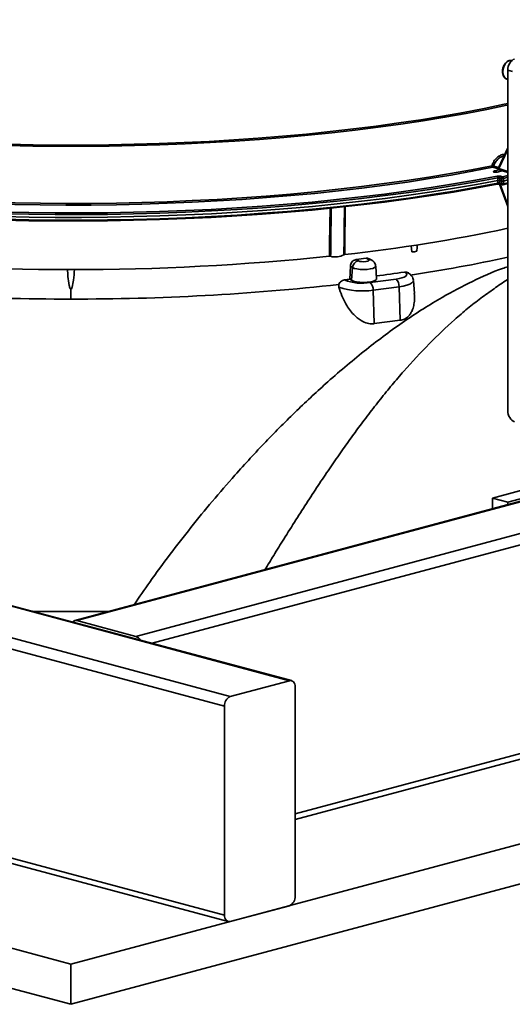
# Model space of a CAD drawing. Units: inches. Extents: x 2 to 154, y 1 to 99.
# Drawn here: x 98 to 100, y 44 to 47 of the extents above; entities that cross this region are included whole.
import ezdxf

# ---------------------------------------------------------------- set-up
doc = ezdxf.new("R2010")
doc.units = ezdxf.units.IN
doc.header["$MEASUREMENT"] = 0
doc.linetypes.add('SLD-Solid', pattern=[0])

msp = doc.modelspace()

# ---------------------------------------------------------------- linework, layer by layer
at = {"color": 7, "linetype": 'SLD-Solid', "lineweight": 35}
for p, q in [((100.2598916, 47.1115842), (100.2630646, 47.1105697)), ((100.2630646, 47.1452339), (100.2630646, 45.8695307)), ((100.2630646, 46.8541268), (100.2283332, 46.7791752)), ((100.2312033, 46.7723675), (100.2130591, 46.7675064)), ((100.2232321, 46.7632963), (100.2426139, 46.7684889)), ((100.2312891, 46.7723008), (100.2630646, 46.7616052)), ((100.2359427, 46.7475773), (100.2436191, 46.7455207)), ((100.2262159, 46.731646), (100.2259458, 46.7421231)), ((100.2259458, 46.7213137), (100.2262159, 46.731646)), ((100.2400836, 46.7397563), (100.2324071, 46.7418129)), ((100.2324071, 46.7418129), (100.232673, 46.7315051)), ((100.232673, 46.7315051), (100.2324071, 46.7213397)), ((100.2324071, 46.7213397), (100.2400836, 46.7192831)), ((100.2326139, 46.717825), (100.2630646, 46.6346143)), ((100.2400836, 46.7295197), (100.232673, 46.7315051)), ((100.2346488, 46.7174572), (100.2423252, 46.7154006)), ((100.2400836, 46.7295197), (100.2400836, 46.7397563)), ((100.2400836, 46.7192831), (100.2400836, 46.7295197)), ((100.2449131, 46.7154006), (100.2630646, 46.7202636)), ((100.2471547, 46.7397563), (100.2471547, 46.7295197)), ((100.2471547, 46.7295197), (100.2471547, 46.7192831)), ((99.9009177, 46.4872124), (99.9034215, 46.4643658)), ((99.6720882, 46.3616403), (99.6738326, 46.4103012)), ((99.6816211, 46.4056218), (99.6738326, 46.4103012)), ((99.6959047, 46.4358519), (99.7043983, 46.4307489)), ((99.7414377, 46.4353761), (99.732306, 46.4403995)), ((99.7534873, 46.4331945), (99.7445146, 46.4381304)), ((99.7718742, 46.3633834), (99.7684314, 46.4108092)), ((93.7884259, 46.3733092), (99.4452801, 44.8577754)), ((99.4533672, 44.8578532), (93.7965129, 46.373387)), ((99.4533672, 44.8578532), (93.7965129, 46.373387)), ((99.6784761, 46.3578024), (99.6816211, 46.4056218)), ((99.8778131, 46.3878335), (99.876403, 46.388883)), ((99.878353, 46.387505), (99.8778131, 46.3878335)), ((99.6311225, 46.332317), (99.6302015, 46.3420182)), ((99.6784761, 46.3578024), (99.6720882, 46.3616403)), ((99.7483996, 46.3495212), (99.844823, 46.3622296)), ((99.9133673, 46.3087881), (99.9098255, 46.3575774)), ((93.567455, 46.3141086), (99.2243093, 44.7985748)), ((98.6276879, 46.3241859), (98.6276879, 46.2876306)), ((99.8558317, 46.3338284), (99.7594083, 46.32112)), ((99.7633654, 46.195457), (99.7594083, 46.32112)), ((99.8597888, 46.2081654), (99.8558317, 46.3338284)), ((93.5453579, 46.2780809), (99.2022122, 44.7625472)), ((99.7633654, 46.195457), (99.8597888, 46.2081654)), ((102.8482315, 46.0891466), (98.8707559, 45.0235369)), ((100.2054199, 45.5421336), (100.7566226, 45.6898069)), ((100.2628724, 45.5267415), (100.8112321, 45.6736531)), ((100.8194056, 45.6662472), (98.641698, 45.0828153)), ((100.2054199, 45.5421336), (100.2628724, 45.5267415)), ((100.2054199, 45.5017537), (100.2054199, 45.5421336)), ((100.2628724, 45.5171458), (100.2628724, 45.5267415)), ((93.5453579, 45.495283), (99.2022122, 43.9797492)), ((93.559368, 45.4710176), (99.2162223, 43.9554838)), ((93.559368, 45.4710176), (99.2162223, 43.9554838)), ((92.9708337, 45.311254), (98.6276879, 43.7957202)), ((98.6276879, 43.7957202), (104.2845422, 45.311254)), ((99.4673772, 44.3381207), (102.8563186, 45.2460555)), ((92.9708337, 45.1607159), (98.6276879, 43.6451821)), ((98.6276879, 43.6451821), (104.2845422, 45.1607159)), ((98.649785, 45.0827374), (98.8707559, 45.0235369)), ((99.2243093, 44.7985748), (99.4452801, 44.8577754)), ((99.4673772, 44.8335878), (99.4673772, 44.0507899)), ((99.2022122, 43.9797492), (99.2022122, 44.7625472)), ((99.4452801, 44.0147622), (99.2243093, 43.9555616)), ((98.6276879, 43.7957202), (98.6276879, 43.6451821))]:
    msp.add_line(p, q, dxfattribs=at)
at = {"color": 8, "linetype": 'SLD-Solid', "lineweight": 35}
for p, q in [((100.2812726, 47.1406849), (100.2630646, 47.1452339)), ((100.2630646, 46.8479837), (100.2300079, 46.7766461)), ((100.2280962, 46.7758276), (100.2070408, 46.7814686)), ((100.2103183, 46.7853574), (100.2288921, 46.7803813)), ((100.2300079, 46.7766461), (100.2630646, 46.7655192)), ((100.2436191, 46.7455207), (100.2630646, 46.7507303)), ((100.2630646, 46.7440187), (100.2471547, 46.7397563)), ((100.2343963, 46.7175083), (100.2630646, 46.6391682)), ((100.2471547, 46.7295197), (100.2630646, 46.7337821)), ((100.2471547, 46.7192831), (100.2630646, 46.7235455)), ((102.8703286, 46.0531189), (98.9311343, 44.9977652)), ((100.8170114, 45.6633613), (98.649785, 45.0827374)), ((102.8703286, 45.2703209), (99.4673772, 44.3586326))]:
    msp.add_line(p, q, dxfattribs=at)
at = {"color": 7, "linetype": 'SLD-Solid', "lineweight": 35, "flags": 128}
for points in [[(100.2262159, 46.731646), (100.1455576, 46.7166881), (100.0629511, 46.7025139), (99.9785026, 46.6891414), (99.8923204, 46.676588), (99.8045151, 46.6648697), (99.7151995, 46.6540015), (99.6244881, 46.6439973), (99.5324974, 46.6348701), (99.4393454, 46.6266315), (99.3451517, 46.6192922), (99.2500372, 46.6128614), (99.1541239, 46.6073476), (99.0575351, 46.6027577), (98.9603945, 46.5990976), (98.8628269, 46.5963721), (98.7649576, 46.5945847), (98.666912, 46.5937376), (98.5688162, 46.5938319), (98.4707958, 46.5948675), (98.3729769, 46.596843), (98.2754848, 46.5997561), (98.1784448, 46.6036028), (98.0819814, 46.6083783), (97.9862183, 46.6140764), (97.8912785, 46.6206898), (97.7972838, 46.6282101), (97.7043549, 46.6366276), (97.6126111, 46.6459314), (97.52217, 46.6561097), (97.4331478, 46.6671494), (97.3456587, 46.6790362), (97.2598149, 46.691755), (97.1757268, 46.7052895), (97.0935022, 46.7196222), (97.0132465, 46.7347347), (96.9350629, 46.7506077), (96.8590517, 46.7672208), (96.7853104, 46.7845527), (96.7139336, 46.8025811), (96.645013, 46.8212829), (96.5786371, 46.8406341), (96.514891, 46.8606099), (96.4538565, 46.8811845), (96.3956119, 46.9023317), (96.3402321, 46.9240242), (96.2877881, 46.9462343), (96.2383471, 46.9689333), (96.1919727, 46.9920923), (96.1487244, 47.0156814), (96.1086577, 47.0396704), (96.071824, 47.0640285), (96.0382705, 47.0887245), (96.0080404, 47.1137266), (95.9811725, 47.1390027), (95.9577011, 47.1645205), (95.9376565, 47.1902471), (95.9210644, 47.2161496), (95.907946, 47.2421947), (95.8983182, 47.2683489), (95.8921934, 47.2945788), (95.8895795, 47.3208506), (95.8896041, 47.3343835)], [(95.9410244, 47.2082918), (95.9426525, 47.20597), (95.9626102, 47.180284), (95.9859902, 47.1548062), (96.0127624, 47.1295691), (96.0428925, 47.1046052), (96.0763418, 47.0799466), (96.1130672, 47.0556248), (96.1530218, 47.0316713), (96.1961541, 47.0081166), (96.2424087, 46.984991), (96.2917263, 46.9623243), (96.3440436, 46.9401456), (96.3992933, 46.9184832), (96.4574046, 46.8973652), (96.5183027, 46.8768184), (96.5819095, 46.8568695), (96.6481434, 46.8375439), (96.7169192, 46.8188665), (96.7881486, 46.8008612), (96.8617403, 46.7835513), (96.9375996, 46.7669588), (97.0156291, 46.7511052), (97.0957288, 46.7360107), (97.1777956, 46.7216949), (97.2617243, 46.7081759), (97.347407, 46.6954713), (97.4347338, 46.6835973), (97.5235924, 46.6725691), (97.6138688, 46.662401), (97.7054471, 46.653106), (97.7982097, 46.644696), (97.8920374, 46.6371818), (97.9868097, 46.630573), (98.0824051, 46.6248783), (98.1787006, 46.6201048), (98.2755727, 46.6162587), (98.3728969, 46.6133449), (98.4705483, 46.6113672), (98.5684015, 46.6103282), (98.6663308, 46.6102291), (98.7642105, 46.61107), (98.8619149, 46.61285), (98.9593185, 46.6155667), (99.0562963, 46.6192166), (99.1527237, 46.6237951), (99.2484769, 46.6292962), (99.3434329, 46.6357129), (99.4374698, 46.6430369), (99.5304669, 46.6512589), (99.6223047, 46.6603684), (99.7128653, 46.6703535), (99.8020324, 46.6812014), (99.8896915, 46.6928984), (99.97573, 46.7054292), (100.0600375, 46.7187779), (100.1425058, 46.7329272), (100.2230288, 46.7478591)], [(100.2070408, 46.7814686), (100.129975, 46.7664723), (100.0509273, 46.7522357), (99.970002, 46.7387776), (99.8873057, 46.7261157), (99.8029476, 46.7142668), (99.7170391, 46.7032464), (99.6296934, 46.6930692), (99.5410257, 46.6837485), (99.4511531, 46.6752966), (99.3601941, 46.6677247), (99.2682687, 46.6610428), (99.1754982, 46.6552597), (99.082005, 46.650383), (98.9879124, 46.6464192), (98.8933446, 46.6433735), (98.7984263, 46.6412498), (98.7032827, 46.6400511), (98.6080394, 46.6397788), (98.512822, 46.6404334), (98.4177562, 46.642014), (98.3229673, 46.6445185), (98.2285805, 46.6479435), (98.1347202, 46.6522847), (98.0415102, 46.6575361), (97.9490736, 46.663691), (97.8575323, 46.6707412), (97.767007, 46.6786774), (97.6776172, 46.6874892), (97.5894808, 46.6971648), (97.5027142, 46.7076916), (97.4174316, 46.7190556), (97.3337458, 46.7312418), (97.2517671, 46.7442343), (97.1716035, 46.7580158), (97.093361, 46.7725681), (97.0171427, 46.7878721), (96.9430492, 46.8039076), (96.8711782, 46.8206534), (96.8016245, 46.8380874), (96.7344799, 46.8561866), (96.669833, 46.8749271), (96.6077691, 46.8942843), (96.5483701, 46.9142326), (96.4917143, 46.9347456), (96.4378764, 46.9557963), (96.3869275, 46.977357), (96.3389348, 46.9993991), (96.2939617, 47.0218936), (96.2520674, 47.0448109), (96.2133072, 47.0681206), (96.1777323, 47.0917921), (96.1469261, 47.1145892)], [(100.2230288, 46.7177515), (100.1425058, 46.7028196), (100.0600375, 46.6886703), (99.97573, 46.6753216), (99.8896915, 46.6627907), (99.8020324, 46.6510938), (99.7128653, 46.6402458), (99.6223047, 46.6302607), (99.5304669, 46.6211513), (99.4374698, 46.6129293), (99.3434329, 46.6056053), (99.2484769, 46.5991885), (99.1527237, 46.5936874), (99.0562963, 46.589109), (98.9593185, 46.5854591), (98.8619149, 46.5827424), (98.7642105, 46.5809624), (98.6663308, 46.5801215), (98.5684015, 46.5802206), (98.4705483, 46.5812596), (98.3728969, 46.5832373), (98.2755727, 46.5861511), (98.1787006, 46.5899972), (98.0824051, 46.5947707), (97.9868097, 46.6004654), (97.8920374, 46.6070741), (97.7982097, 46.6145883), (97.7054471, 46.6229984), (97.6138688, 46.6322934), (97.5235924, 46.6424615), (97.4347338, 46.6534897), (97.347407, 46.6653637), (97.2617243, 46.6780683), (97.1777956, 46.6915872), (97.0957288, 46.7059031), (97.0156291, 46.7209976), (96.9375996, 46.7368512), (96.8617403, 46.7534436), (96.7881486, 46.7707536), (96.7169192, 46.7887589), (96.6481434, 46.8074363), (96.5819095, 46.8267619), (96.5183027, 46.8467108), (96.4574046, 46.8672575), (96.3992933, 46.8883756), (96.3440436, 46.9100379), (96.2917263, 46.9322167), (96.2424087, 46.9548834), (96.1961541, 46.9780089), (96.1530218, 47.0015636), (96.1130672, 47.0255172), (96.0763418, 47.049839), (96.0557562, 47.0646852)], [(100.2630646, 47.0142433), (100.2601006, 47.0136056), (100.1846505, 46.997997), (100.1071229, 46.983137), (100.0276214, 46.9690455), (99.9462519, 46.9557412), (99.8631231, 46.9432421), (99.7783458, 46.9315646), (99.6920332, 46.9207245), (99.6043004, 46.9107361), (99.5152645, 46.9016129), (99.4250443, 46.8933669), (99.3337602, 46.8860091), (99.241534, 46.8795495), (99.1484888, 46.8739966), (99.0547486, 46.8693578), (98.9604386, 46.8656393), (98.8656846, 46.8628461), (98.7706131, 46.8609819), (98.6753509, 46.8600492), (98.580025, 46.8600492), (98.4847628, 46.8609819), (98.3896912, 46.8628461), (98.2949372, 46.8656393), (98.2006272, 46.8693578), (98.1068871, 46.8739966), (98.0138418, 46.8795495), (97.9216156, 46.8860091), (97.8303315, 46.8933669), (97.7401114, 46.9016129), (97.6510755, 46.9107361), (97.5633427, 46.9207245), (97.4770301, 46.9315646), (97.3922528, 46.9432421), (97.309124, 46.9557412), (97.2277545, 46.9690455), (97.1482529, 46.983137), (97.0707254, 46.997997), (96.9952753, 47.0136056), (96.9220034, 47.0299422), (96.8510073, 47.0469847), (96.7823819, 47.0647106)], [(100.2630646, 47.0202727), (100.2491538, 47.0172636), (100.1742097, 47.0017596), (100.0972021, 46.9869992), (100.0182336, 46.9730022), (99.9374098, 46.9597872), (99.8548384, 46.9473718), (99.7706296, 46.9357727), (99.6848958, 46.9250053), (99.5977514, 46.9150839), (99.5093125, 46.9060218), (99.4196974, 46.8978311), (99.3290254, 46.8905227), (99.2374177, 46.8841064), (99.1449964, 46.8785907), (99.0518848, 46.873983), (98.9582073, 46.8702895), (98.8640887, 46.867515), (98.7696547, 46.8656633), (98.6750312, 46.8647368), (98.5803446, 46.8647368), (98.4857212, 46.8656633), (98.3912872, 46.867515), (98.2971686, 46.8702895), (98.2034911, 46.873983), (98.1103795, 46.8785907), (98.0179582, 46.8841064), (97.9263504, 46.8905227), (97.8356785, 46.8978311), (97.7460633, 46.9060218), (97.6576245, 46.9150839), (97.5704801, 46.9250053), (97.4847462, 46.9357727), (97.4005375, 46.9473718), (97.3179661, 46.9597872), (97.2371422, 46.9730022), (97.1581738, 46.9869992), (97.0811662, 47.0017596), (97.0062221, 47.0172636), (96.9334415, 47.0334905), (96.8629215, 47.0504188), (96.7947563, 47.0680258)], [(100.209224, 46.765907), (100.2090941, 46.7658272), (100.2084343, 46.7649385), (100.2090941, 46.7640497), (100.2109732, 46.7632963), (100.2137854, 46.7627929), (100.2171026, 46.7626161), (100.2204199, 46.7627929), (100.2232321, 46.7632963)], [(100.2230288, 46.7177515), (100.2235857, 46.7176325), (100.2240133, 46.717667)], [(99.7043983, 46.4307489), (99.709067, 46.4289891), (99.715912, 46.4278496), (99.723869, 46.4275077), (99.7317009, 46.4280164), (99.7381897, 46.4292967), (99.7423267, 46.4311496), (99.7434685, 46.4332868), (99.7414377, 46.4353761)], [(99.844823, 46.3622296), (99.8565865, 46.3641779), (99.8667364, 46.3666946), (99.8748958, 46.3696863), (99.8807614, 46.3730417), (99.8841155, 46.3766362), (99.8848334, 46.3803364), (99.8828885, 46.3840048), (99.878353, 46.387505)], [(99.7718742, 46.3633834), (99.7715079, 46.3615098), (99.7677828, 46.3578821), (99.7603571, 46.3546885), (99.7498453, 46.3521935), (99.7371173, 46.3506034), (99.7232263, 46.3500498), (99.7093219, 46.3505786), (99.6965546, 46.3521459), (99.685981, 46.3546222), (99.6784761, 46.3578024)], [(99.4452801, 44.8577754), (99.4495911, 44.8583518), (99.4537363, 44.8577491), (99.4575566, 44.8559903), (99.4609051, 44.8531432), (99.4636532, 44.849317), (99.4656952, 44.8446589), (99.4669526, 44.8393478), (99.4673772, 44.8335878)], [(99.4673772, 44.8335878), (99.4669526, 44.8393478), (99.4656952, 44.8446589), (99.4636532, 44.849317), (99.4609051, 44.8531432), (99.4575566, 44.8559903), (99.4537363, 44.8577491), (99.4495911, 44.8583518), (99.4452801, 44.8577754)], [(99.2243093, 43.9555616), (99.2199984, 43.9549852), (99.2158531, 43.9555879), (99.2120328, 43.9573467), (99.2086843, 43.9601939), (99.2059362, 43.96402), (99.2038942, 43.9686782), (99.2026368, 43.9739893), (99.2022122, 43.9797492)], [(99.2022122, 43.9797492), (99.2026368, 43.9739893), (99.2038942, 43.9686782), (99.2059362, 43.96402), (99.2086843, 43.9601939), (99.2120328, 43.9573467), (99.2158531, 43.9555879), (99.2199984, 43.9549852), (99.2243093, 43.9555616)]]:
    msp.add_lwpolyline(points, dxfattribs=at)
at = {"color": 8, "linetype": 'SLD-Solid', "lineweight": 35, "flags": 128}
for points in [[(96.0747663, 47.1923411), (96.0954017, 47.1696502), (96.1211072, 47.1451294), (96.1501197, 47.1208749), (96.1824008, 47.0969186), (96.2179079, 47.0732922), (96.2565942, 47.0500269), (96.2984087, 47.0271533), (96.3432961, 47.0047016), (96.3911973, 46.9827015), (96.4420491, 46.9611819), (96.4957844, 46.9401713), (96.5523323, 46.9196974), (96.6116182, 46.8997872), (96.6735638, 46.8804669), (96.7380875, 46.861762), (96.8051041, 46.8436973), (96.8745252, 46.8262965), (96.9462593, 46.8095826), (97.0202117, 46.7935777), (97.0962847, 46.7783029), (97.1743782, 46.7637783), (97.2543889, 46.750023), (97.3362115, 46.7370554), (97.4197378, 46.7248923), (97.5048578, 46.7135499), (97.5914592, 46.7030432), (97.6794276, 46.6933861), (97.768647, 46.6845911), (97.8589998, 46.67667), (97.9503667, 46.6696333), (98.0426272, 46.6634901), (98.1356595, 46.6582486), (98.229341, 46.6539158), (98.323548, 46.6504972), (98.4181562, 46.6479975), (98.5130409, 46.64642), (98.6080768, 46.6457666), (98.7031386, 46.6460384), (98.7981009, 46.6472348), (98.8928383, 46.6493544), (98.987226, 46.6523944), (99.0811393, 46.6563506), (99.1744543, 46.661218), (99.2670481, 46.6669901), (99.3587983, 46.6736593), (99.449584, 46.6812167), (99.5392853, 46.6896525), (99.627784, 46.6989554), (99.7149633, 46.7091133), (99.8007082, 46.7201126), (99.8849055, 46.731939), (99.9674441, 46.7445767), (100.0482153, 46.7580092), (100.1271124, 46.7722187), (100.2040313, 46.7871864)], [(100.2259458, 46.7421231), (100.1452717, 46.7271632), (100.0626486, 46.7129873), (99.9781826, 46.6996137), (99.8919823, 46.6870595), (99.8041584, 46.6753408), (99.7148236, 46.6644727), (99.6240926, 46.6544691), (99.5320821, 46.6453429), (99.43891, 46.6371059), (99.3446962, 46.6297685), (99.2495616, 46.6233402), (99.1536283, 46.6178292), (99.0570196, 46.6132428), (98.9598595, 46.6095866), (98.8622729, 46.6068655), (98.764385, 46.6050829), (98.6663215, 46.6042411), (98.5682084, 46.6043411), (98.4701717, 46.605383), (98.3723373, 46.6073653), (98.2748308, 46.6102854), (98.1777775, 46.6141397), (98.0813019, 46.6189231), (97.9855281, 46.6246296), (97.8905789, 46.6312518), (97.7965764, 46.6387812), (97.7036412, 46.6472081), (97.6118927, 46.6565218), (97.5214487, 46.6667102), (97.4324254, 46.6777602), (97.3449371, 46.6896578), (97.2590962, 46.7023875), (97.1750129, 46.715933), (97.0927951, 46.7302771), (97.0125485, 46.7454011), (96.9343761, 46.7612858), (96.8583783, 46.7779106), (96.7846528, 46.7952543), (96.7132941, 46.8132946), (96.644394, 46.8320084), (96.5780409, 46.8513715), (96.5143201, 46.8713591), (96.4533133, 46.8919455), (96.3950989, 46.9131044), (96.3397517, 46.9348085), (96.2873427, 46.95703), (96.2379393, 46.9797403), (96.1916049, 47.0029102), (96.148399, 47.0265101), (96.1083772, 47.0505096), (96.0715907, 47.0748778), (96.0380868, 47.0995835), (96.0079086, 47.124595), (95.9810948, 47.1498801), (95.9671197, 47.1646342)], [(100.2785871, 47.1813665), (100.2779093, 47.1814993), (100.2700122, 47.1810878), (100.2621152, 47.1772679), (100.2549912, 47.1704136), (100.2493375, 47.1611957), (100.2457077, 47.1505166), (100.2444569, 47.1394217), (100.2457077, 47.128997), (100.2493375, 47.1202629), (100.2549912, 47.1140744), (100.2598916, 47.1115842)], [(95.994033, 47.1164392), (96.0079086, 47.1037855), (96.0380868, 47.0787741), (96.0715907, 47.0540684), (96.1083772, 47.0297001), (96.148399, 47.0057007), (96.1916049, 46.9821008), (96.2379393, 46.9589309), (96.2873427, 46.9362206), (96.3397517, 46.9139991), (96.3950989, 46.892295), (96.4533133, 46.8711361), (96.5143201, 46.8505497), (96.5780409, 46.830562), (96.644394, 46.8111989), (96.7132941, 46.7924852), (96.7846528, 46.7744449), (96.8583783, 46.7571012), (96.9343761, 46.7404763), (97.0125485, 46.7245917), (97.0927951, 46.7094676), (97.1750129, 46.6951236), (97.2590962, 46.6815781), (97.3449371, 46.6688483), (97.4324254, 46.6569508), (97.5214487, 46.6459008), (97.6118927, 46.6357124), (97.7036412, 46.6263987), (97.7965764, 46.6179718), (97.8905789, 46.6104424), (97.9855281, 46.6038202), (98.0813019, 46.5981137), (98.1777775, 46.5933303), (98.2748308, 46.589476), (98.3723373, 46.5865558), (98.4701717, 46.5845736), (98.5682084, 46.5835317), (98.6663215, 46.5834316), (98.764385, 46.5842734), (98.8622729, 46.5860561), (98.9598595, 46.5887772), (99.0570196, 46.5924333), (99.1536283, 46.5970198), (99.2495616, 46.6025308), (99.3446962, 46.608959), (99.43891, 46.6162964), (99.5320821, 46.6245335), (99.6240926, 46.6336597), (99.7148236, 46.6436633), (99.8041584, 46.6545314), (99.8919823, 46.6662501), (99.9781826, 46.6788043), (100.0626486, 46.6921779), (100.1452717, 46.7063538), (100.2259458, 46.7213137)], [(99.7684313, 46.410811), (99.7680909, 46.4090677), (99.7646286, 46.4056959), (99.7577267, 46.4027276), (99.7479563, 46.4004086), (99.7361261, 46.3989306), (99.7232148, 46.3984161), (99.7102911, 46.3989076), (99.6984244, 46.4003644), (99.6885966, 46.4026659), (99.6816211, 46.4056218)], [(99.9098255, 46.3575774), (99.9087803, 46.3532421), (99.9042605, 46.3483982), (99.8963563, 46.3438766), (99.8853612, 46.3398453), (99.8716836, 46.3364538), (99.8558317, 46.3338284)]]:
    msp.add_lwpolyline(points, dxfattribs=at)
at = {"color": 7, "linetype": 'SLD-Solid', "lineweight": 35}
for centre, radius, start, end in [((100.2102744, 46.7868215), 0.0062538, 176.6551217, 238.8640496), ((100.0198575, 46.1423704), 0.6706025, 73.5000504, 74.0594801), ((100.2051064, 46.7864245), 0.00532, 291.3218498, 348.4296482), ((100.2171026, 46.7524137), 0.015625, 104.9979611, 120.280305), ((100.2196148, 46.7425132), 0.006343, 356.4737582, 57.4372721), ((100.2383086, 46.7421597), 0.0059117, 113.5918517, 183.3635228), ((100.2459851, 46.7401031), 0.0059117, 113.5918517, 183.3635228), ((100.2412532, 46.7401031), 0.0059117, 356.6364772, 66.4081483), ((100.2436191, 46.7550503), 0.0156974, 256.9835649, 283.0164351), ((100.2436191, 46.7448137), 0.0156974, 256.9835649, 283.0164351), ((100.2436191, 46.7345772), 0.0156974, 256.9835649, 283.0164351), ((100.2436191, 46.7202303), 0.005, 255.0020389, 284.9979611), ((98.9622739, 52.6743662), 6.2581387, 276.33140651, 281.99672812), ((98.6276879, 55.736403), 9.3386098, 264.05454508, 275.94545492), ((99.6177745, 46.5124726), 0.0670584, 254.4893576, 298.1753234), ((99.9066837, 46.5070556), 0.0428143, 265.6301091, 291.9553802), ((99.7086291, 46.4040266), 0.0270551, 98.9967376, 176.6197922), ((98.807793, 53.6927461), 7.3110366, 276.97726423, 277.26475476), ((99.0613193, 51.9535698), 5.6386449, 278.5312465, 282.3056432), ((98.8660366, 53.1974362), 6.8831125, 277.55570423, 278.44090062), ((98.6126643, 55.2774446), 8.9898266, 263.69360368, 270.09575185), ((98.6427116, 55.2774446), 8.9898266, 269.90424815, 276.30639632), ((98.7822511, 53.8498707), 7.5409154, 276.61429702, 276.77676072), ((99.7170766, 46.5311772), 0.1843368, 248.945188, 279.7833255), ((99.7230752, 46.3233709), 0.0364028, 356.4549212, 45.9191525), ((99.8194986, 46.3360793), 0.0364028, 356.4549212, 45.9191525), ((99.7174476, 46.5808611), 0.2631086, 250.8467088, 279.1767623), ((98.6456934, 45.0678226), 0.0154659, 74.6593268, 141.3815035), ((98.8608988, 44.9957338), 0.0294988, 28.0552001, 70.4789637), ((99.2390966, 44.7647149), 0.036948, 113.5918517, 183.3635228), ((99.4304929, 44.0486221), 0.036948, 293.5918517, 3.3635228)]:
    msp.add_arc(centre, radius, start, end, dxfattribs=at)
at = {"color": 8, "linetype": 'SLD-Solid', "lineweight": 35}
for centre, radius, start, end in [((100.2147493, 46.7571949), 0.0104492, 35.7264652, 99.3087789), ((100.2224435, 46.7208343), 0.003535, 296.365472, 7.7938099), ((100.2361295, 46.7209005), 0.0037482, 173.2709114, 246.7305812), ((100.2438059, 46.7188439), 0.0037482, 173.2709114, 246.7305812), ((100.2434323, 46.7188439), 0.0037482, 293.2694188, 6.7290886), ((99.7441671, 46.4160856), 0.0194827, 61.2844575, 98.0532497), ((99.8803206, 46.3674991), 0.0204885, 57.5501559, 97.0296453), ((99.8809944, 46.3677715), 0.0199096, 59.9481492, 97.6239551), ((98.6276879, 57.617582), 12.5008105, 269.34069897, 270.65930103)]:
    msp.add_arc(centre, radius, start, end, dxfattribs=at)
at = {"color": 7, "linetype": 'SLD-Solid', "lineweight": 35}
for centre, major_axis, ratio, start_param, end_param in [((100.2887128, 47.1521053), (0.0094002, 0.035013), 0.681561372, 0.375249865, 1.946046192), ((100.2895923, 45.8629032), (-0.0100314, 0.0348377), 0.704924909, 1.183003328, 2.71889307)]:
    msp.add_ellipse(centre, major_axis=major_axis, ratio=ratio, start_param=start_param, end_param=end_param, dxfattribs=at)
at = {"color": 8, "linetype": 'SLD-Solid', "lineweight": 35}
for major_axis, ratio, start_param, end_param in [((0.006329, -0.0011239), 0.402663209, 3.035660125, 3.97941382), ((0.0038728, 0.0051834), 0.557498721, 2.170288181, 3.32248644)]:
    msp.add_ellipse((100.2345788, 46.7777881), major_axis=major_axis, ratio=ratio, start_param=start_param, end_param=end_param, dxfattribs=at)
at = {"color": 7, "linetype": 'SLD-Solid', "lineweight": 35}
for points, knots in [([(100.2782154, 47.1811135), (100.2763667, 47.1814543), (100.2719708, 47.1822648), (100.264767, 47.1800002), (100.2574538, 47.1751935), (100.2510805, 47.1678269), (100.2462626, 47.1585667), (100.2435411, 47.1490254), (100.2432418, 47.1429404), (100.2431137, 47.1403353)], [0, 0, 0, 0, 0.107350284, 0.2552513, 0.406332353, 0.562576888, 0.721407401, 0.880727906, 1, 1, 1, 1]), ([(100.2431137, 47.1403353), (100.2431809, 47.1385066), (100.2433749, 47.1332293), (100.2455304, 47.1250812), (100.2501865, 47.1176451), (100.2554174, 47.1129934), (100.2591129, 47.1121514), (100.2603626, 47.1118667)], [0, 0, 0, 0, 0.136422413, 0.393700088, 0.653480818, 0.882817489, 1, 1, 1, 1]), ([(100.2284038, 46.779185), (100.2283142, 46.779035), (100.2279217, 46.7783782), (100.2277831, 46.776956), (100.228115, 46.7751348), (100.2290902, 46.7736401), (100.2302468, 46.7727012), (100.2310215, 46.7724259), (100.2313244, 46.7723183)], [0, 0, 0, 0, 0.061847395, 0.270848815, 0.483620589, 0.709899288, 0.886565063, 1, 1, 1, 1]), ([(100.2230288, 46.7478591), (100.2240059, 46.7480109), (100.2259603, 46.7483144), (100.2293977, 46.7484076), (100.2327218, 46.7482109), (100.2348488, 46.7478595), (100.2357991, 46.7476143), (100.2359427, 46.7475773)], [0, 0, 0, 0, 0.239264034, 0.478524671, 0.717875671, 0.957372727, 1, 1, 1, 1]), ([(100.2324071, 46.7418129), (100.2323353, 46.7418348), (100.2318596, 46.74198), (100.2307953, 46.7421973), (100.2291322, 46.7423449), (100.2274124, 46.7423358), (100.2264346, 46.742194), (100.2259458, 46.7421231)], [0, 0, 0, 0, 0.042662503, 0.282334942, 0.521755586, 0.76093845, 1, 1, 1, 1]), ([(100.2240129, 46.7176518), (100.2242074, 46.7176924), (100.2249541, 46.7178481), (100.2268316, 46.7180385), (100.2294804, 46.7181071), (100.2320475, 46.7179453), (100.233841, 46.7176697), (100.234421, 46.7175052), (100.2345904, 46.7174571)], [0, 0, 0, 0, 0.069322055, 0.266209891, 0.489647101, 0.723395704, 0.919192327, 1, 1, 1, 1]), ([(100.2259458, 46.7213137), (100.2260264, 46.7213292), (100.2265676, 46.7214334), (100.2277219, 46.7215771), (100.2294236, 46.7216408), (100.2310947, 46.721571), (100.2319696, 46.7214168), (100.2324071, 46.7213397)], [0, 0, 0, 0, 0.041848443, 0.281050441, 0.520528358, 0.760219008, 1, 1, 1, 1]), ([(100.232673, 46.7315051), (100.2326332, 46.7315155), (100.2321623, 46.731639), (100.2311056, 46.7318196), (100.2294003, 46.7319202), (100.2276817, 46.7318736), (100.2267045, 46.7317218), (100.2262159, 46.731646)], [0, 0, 0, 0, 0.023800374, 0.281932241, 0.521347284, 0.760671944, 1, 1, 1, 1]), ([(99.9226913, 46.4673465), (99.923055, 46.4739073), (99.9234908, 46.48177), (99.9235287, 46.4896016), (99.923535, 46.4908983)], [0, 0, 0, 0, 0.834427821, 1, 1, 1, 1]), ([(99.5998419, 46.4478563), (99.5993587, 46.447934), (99.5983922, 46.4480892), (99.5966505, 46.4481524), (99.5955524, 46.4480685), (99.5949964, 46.448026)], [0, 0, 0, 0, 0.330519522, 0.661044945, 1, 1, 1, 1]), ([(99.652416, 46.454398), (99.6519233, 46.454325), (99.6509379, 46.4541791), (99.6498599, 46.4538072), (99.6495796, 46.4535105), (99.6494376, 46.4533601)], [0, 0, 0, 0, 0.330269417, 0.66053543, 1, 1, 1, 1]), ([(99.6738326, 46.4103012), (99.6741853, 46.4130877), (99.6748906, 46.4186607), (99.6791038, 46.4262309), (99.6851063, 46.4320734), (99.6911014, 46.4350289), (99.6947754, 46.4356584), (99.6959047, 46.4358519)], [0, 0, 0, 0, 0.22531192, 0.450633223, 0.67569906, 0.900324842, 1, 1, 1, 1]), ([(99.732306, 46.4403995), (99.7335587, 46.4404958), (99.7361006, 46.4406912), (99.739792, 46.4400639), (99.7426347, 46.4391872), (99.7440766, 46.4383004), (99.7444724, 46.438057)], [0, 0, 0, 0, 0.293484997, 0.595488943, 0.888971569, 1, 1, 1, 1]), ([(99.7683891, 46.4108057), (99.7683967, 46.4108953), (99.7686507, 46.4138656), (99.7666491, 46.4192901), (99.7628313, 46.4258487), (99.7581521, 46.4303671), (99.7548978, 46.4323396), (99.7534873, 46.4331945)], [0, 0, 0, 0, 0.009396867, 0.311567599, 0.572183183, 0.814573952, 1, 1, 1, 1]), ([(98.6144459, 46.3984824), (98.6150136, 46.3897521), (98.6163115, 46.3697908), (98.6201064, 46.345819), (98.6231049, 46.3293838), (98.6261629, 46.3249258), (98.626951, 46.3243492), (98.6273869, 46.3241962), (98.6276375, 46.3241876), (98.6276879, 46.3241859)], [0, 0, 0, 0, 0.342540668, 0.783198395, 0.960514394, 0.982748207, 0.990366919, 0.998062351, 1, 1, 1, 1]), ([(98.6276879, 46.3241859), (98.6277474, 46.3241883), (98.6279621, 46.3241968), (98.628411, 46.3243383), (98.6292405, 46.3249382), (98.6310042, 46.327563), (98.6344745, 46.3389142), (98.6380071, 46.3630798), (98.6397525, 46.3851547), (98.6407955, 46.3983452)], [0, 0, 0, 0, 0.00228906, 0.008264834, 0.017794727, 0.041416065, 0.129742332, 0.479989363, 1, 1, 1, 1]), ([(99.876403, 46.388883), (99.8789916, 46.3889463), (99.8841673, 46.3890728), (99.8898157, 46.3868634), (99.892022, 46.3843733), (99.8924826, 46.3838534)], [0, 0, 0, 0, 0.441862854, 0.883476875, 1, 1, 1, 1]), ([(99.909739, 46.357821), (99.9092573, 46.3608085), (99.9083032, 46.366726), (99.9038387, 46.3742128), (99.8980437, 46.3804555), (99.8934346, 46.3834168), (99.8909472, 46.385015)], [0, 0, 0, 0, 0.240997258, 0.477355418, 0.71794105, 1, 1, 1, 1]), ([(99.6302015, 46.3420182), (99.6313991, 46.3445797), (99.6337943, 46.3497029), (99.6400315, 46.3554418), (99.6460247, 46.3583569), (99.6497212, 46.3589622), (99.6508516, 46.3591473)], [0, 0, 0, 0, 0.290759282, 0.58152983, 0.872034692, 1, 1, 1, 1]), ([(99.6311225, 46.332317), (99.6343332, 46.3215236), (99.6407524, 46.299944), (99.6546003, 46.2718918), (99.6699153, 46.2482855), (99.6882497, 46.2264482), (99.7106877, 46.2076571), (99.7358711, 46.1963198), (99.7530381, 46.1941285), (99.761419, 46.1952066), (99.7633654, 46.195457)], [0, 0, 0, 0, 0.169169251, 0.3382255976, 0.4575152374, 0.5766537833, 0.7466837879, 0.868041611, 0.9693534482, 1, 1, 1, 1]), ([(99.8597888, 46.2081654), (99.8626034, 46.208584), (99.8683038, 46.2094319), (99.8763009, 46.2124766), (99.8837541, 46.2168188), (99.8914865, 46.2233524), (99.8988211, 46.2324721), (99.9060704, 46.2461341), (99.9113493, 46.2636235), (99.914429, 46.2852566), (99.9133796, 46.3006703), (99.912829, 46.308757)], [0, 0, 0, 0, 0.065360942, 0.132374354, 0.202458308, 0.274087642, 0.380299099, 0.489502895, 0.651026295, 0.816914574, 1, 1, 1, 1])]:
    msp.add_open_spline(points, degree=3, knots=knots, dxfattribs=at)
at = {"color": 8, "linetype": 'SLD-Solid', "lineweight": 35}
for points, knots in [([(100.2040313, 46.7871864), (100.2055554, 46.7914945), (100.2091207, 46.8015721), (100.2189909, 46.8153193), (100.2324138, 46.8254739), (100.2440363, 46.8301631), (100.2501137, 46.8292702), (100.2514551, 46.8290731)], [0, 0, 0, 0, 0.182294648, 0.426426069, 0.680085455, 0.929392678, 1, 1, 1, 1]), ([(100.2487713, 46.8232815), (100.2447083, 46.8223495), (100.236018, 46.8203562), (100.224052, 46.810759), (100.2149891, 46.7984633), (100.2117165, 46.7892808), (100.2103183, 46.7853574)], [0, 0, 0, 0, 0.2468853604, 0.5280542035, 0.7983539366, 1, 1, 1, 1]), ([(99.6494376, 46.4533601), (99.6496019, 46.4652606), (99.6500965, 46.5010775), (99.650845, 46.5612436), (99.6512916, 46.6094883), (99.651517, 46.6338335)], [0, 0, 0, 0, 0.197751647, 0.59516983, 1, 1, 1, 1]), ([(99.6543226, 46.6341292), (99.6541276, 46.6100187), (99.6537395, 46.5620338), (99.6530438, 46.5021161), (99.6525728, 46.4663126), (99.652416, 46.454398)], [0, 0, 0, 0, 0.4025636524, 0.8011857069, 1, 1, 1, 1]), ([(99.5949964, 46.448026), (99.5952244, 46.4633529), (99.5957571, 46.4991633), (99.596771, 46.5588802), (99.5975965, 46.6036145), (99.5980939, 46.6278626), (99.5981009, 46.6282034)], [0, 0, 0, 0, 0.2552594834, 0.5963983426, 0.9943267614, 1, 1, 1, 1]), ([(99.6023153, 46.6286476), (99.6023062, 46.6281105), (99.601893, 46.6036541), (99.6012241, 46.5586987), (99.6004226, 46.4989731), (99.6000158, 46.463166), (99.5998419, 46.4478563)], [0, 0, 0, 0, 0.00891062, 0.405728446, 0.745914821, 1, 1, 1, 1]), ([(98.8640647, 45.1423898), (98.8833572, 45.170668), (98.9270609, 45.2347273), (98.9982169, 45.3313496), (99.0763981, 45.4323364), (99.1573126, 45.5310909), (99.2316451, 45.617098), (99.2986203, 45.6911712), (99.3564766, 45.7528015), (99.4144721, 45.8122578), (99.4726045, 45.8695587), (99.5308711, 45.9247251), (99.5938768, 45.9819544), (99.6614029, 46.0404585), (99.7333443, 46.0992851), (99.8047588, 46.1540461), (99.8757782, 46.2047853), (99.9465437, 46.2514821), (100.0312794, 46.3029432), (100.129703, 46.3545371), (100.2118496, 46.3923589), (100.2562772, 46.4063793), (100.2630646, 46.4085213)], [0, 0, 0, 0, 0.050483473, 0.114361463, 0.177544956, 0.240097409, 0.304750338, 0.347985527, 0.390668937, 0.432835848, 0.474523914, 0.515773243, 0.556626451, 0.606791587, 0.65583633, 0.703883905, 0.751067894, 0.79753204, 0.843429731, 0.916500411, 0.987243544, 1, 1, 1, 1]), ([(100.2630646, 46.3604448), (100.2624901, 46.3601029), (100.2450684, 46.3497343), (100.2112744, 46.3267069), (100.1616555, 46.2911297), (100.1124368, 46.2522725), (100.0475376, 46.1969435), (99.9668828, 46.1199595), (99.8972602, 46.0445867), (99.8515584, 45.9917576), (99.8297962, 45.9659957), (99.8079708, 45.9395555), (99.7860821, 45.9124365), (99.7641298, 45.8846389), (99.7421145, 45.8561621), (99.7144534, 45.8196393), (99.6808488, 45.7739938), (99.6410363, 45.7181272), (99.59999, 45.658803), (99.5577105, 45.5960202), (99.5141982, 45.5297778), (99.4694503, 45.460079), (99.4268151, 45.3922207), (99.3881846, 45.3297187), (99.3649299, 45.2915481), (99.3540299, 45.2736569)], [0, 0, 0, 0, 0.00157604, 0.047792663, 0.094425728, 0.141547927, 0.189229713, 0.28427772, 0.384629424, 0.407931337, 0.431524778, 0.455413661, 0.479601755, 0.504092693, 0.528889974, 0.553996967, 0.598456878, 0.645076863, 0.693870934, 0.744851308, 0.798028697, 0.853412538, 0.911011184, 0.958289296, 1, 1, 1, 1])]:
    msp.add_open_spline(points, degree=3, knots=knots, dxfattribs=at)

doc.saveas('drawing.dxf')
